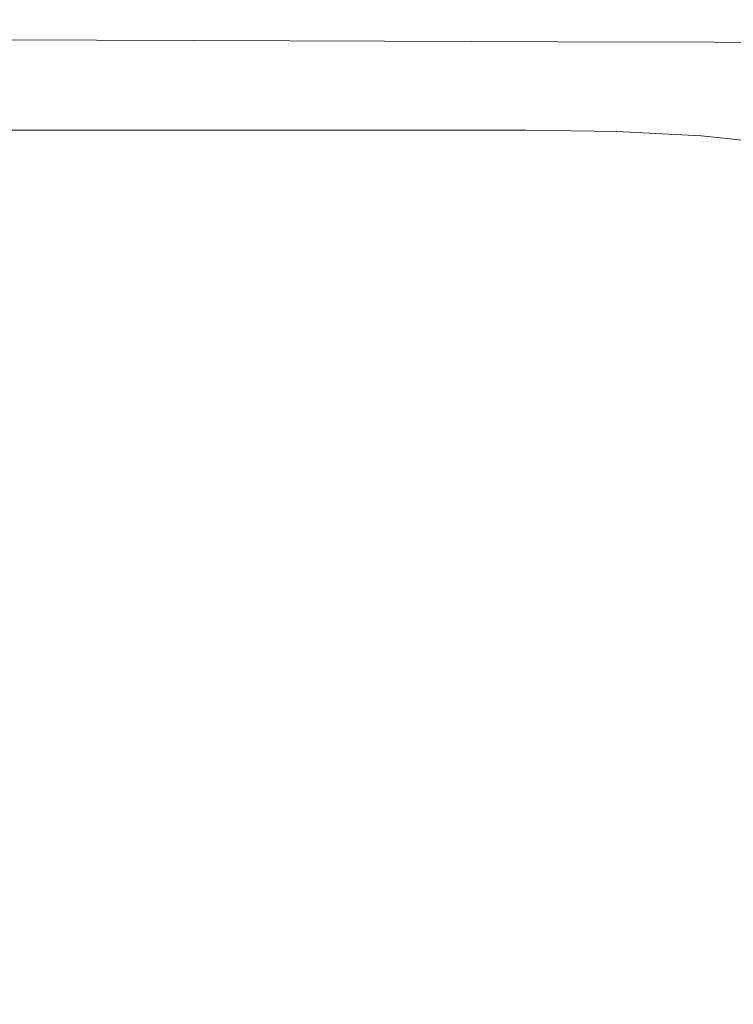
# Model space of a CAD drawing. Extents: x -315 to 315, y -400 to 0.
# Drawn here: x 207 to 264, y -79 to 0 of the extents above; entities that cross this region are included whole.
import ezdxf

# ---------------------------------------------------------------- set-up
doc = ezdxf.new("R2010")
doc.units = 0
doc.header["$MEASUREMENT"] = 0
doc.layers.add('CERAMIKA', color=254, linetype='Continuous')

msp = doc.modelspace()

# ---------------------------------------------------------------- linework, layer by layer
at = {"layer": 'CERAMIKA', "lineweight": 0}
for points, invisible_edges in [([(216.256, -0.713, 80.858), (215.128, -0.945, 75.32), (199.725, -0.945, 75.32), (200.675, -0.713, 80.858)], 15), ([(216.256, -0.713, 80.858), (200.675, -0.713, 80.858), (201.488, -0.518, 86.095), (217.231, -0.518, 86.095)], 15), ([(217.231, -0.518, 86.095), (201.488, -0.518, 86.095), (202.173, -0.356, 90.957), (218.061, -0.356, 90.957)], 15), ([(218.061, -0.356, 90.957), (202.173, -0.356, 90.957), (202.739, -0.223, 95.368), (218.752, -0.223, 95.368)], 15), ([(218.752, -0.223, 95.368), (202.739, -0.223, 95.368), (203.195, -0.118, 99.252), (219.311, -0.118, 99.252)], 15), ([(219.746, -0.035, 102.536), (219.311, -0.118, 99.252), (203.195, -0.118, 99.252), (203.549, -0.035, 102.536)], 15), ([(220.072, -0.006, 105.275), (219.746, -0.035, 102.536), (203.549, -0.035, 102.536), (203.815, -0.005, 105.275)], 15), ([(220.306, -0.058, 107.526), (220.072, -0.006, 105.275), (203.815, -0.005, 105.275), (204.005, -0.054, 107.526)], 15), ([(220.461, -0.221, 109.346), (220.306, -0.058, 107.526), (204.005, -0.054, 107.526), (204.131, -0.212, 109.346)], 15), ([(220.461, -0.221, 109.346), (204.131, -0.212, 109.346), (204.207, -0.506, 110.793), (220.554, -0.524, 110.793)], 15), ([(220.554, -0.524, 110.793), (204.207, -0.506, 110.793), (204.245, -0.964, 111.921), (220.601, -0.996, 111.921)], 15), ([(230.694, -0.713, 80.858), (229.395, -0.945, 75.32), (215.128, -0.945, 75.32), (216.256, -0.713, 80.858)], 15), ([(230.694, -0.713, 80.858), (216.256, -0.713, 80.858), (217.231, -0.518, 86.095), (231.826, -0.518, 86.095)], 15), ([(231.826, -0.518, 86.095), (217.231, -0.518, 86.095), (218.061, -0.356, 90.957), (232.796, -0.356, 90.957)], 15), ([(232.796, -0.356, 90.957), (218.061, -0.356, 90.957), (218.752, -0.223, 95.368), (233.608, -0.223, 95.368)], 15), ([(233.608, -0.223, 95.368), (218.752, -0.223, 95.368), (219.311, -0.118, 99.252), (234.269, -0.118, 99.252)], 15), ([(234.783, -0.035, 102.536), (234.269, -0.118, 99.252), (219.311, -0.118, 99.252), (219.746, -0.035, 102.536)], 15), ([(235.168, -0.007, 105.275), (234.783, -0.035, 102.536), (219.746, -0.035, 102.536), (220.072, -0.006, 105.275)], 15), ([(235.443, -0.062, 107.526), (235.168, -0.007, 105.275), (220.072, -0.006, 105.275), (220.306, -0.058, 107.526)], 15), ([(235.627, -0.23, 109.346), (235.443, -0.062, 107.526), (220.306, -0.058, 107.526), (220.461, -0.221, 109.346)], 15), ([(235.627, -0.23, 109.346), (220.461, -0.221, 109.346), (220.554, -0.524, 110.793), (235.737, -0.543, 110.793)], 15), ([(235.737, -0.543, 110.793), (220.554, -0.524, 110.793), (220.601, -0.996, 111.921), (235.792, -1.029, 111.921)], 15), ([(230.694, -0.713, 80.858), (243.931, -0.713, 80.858), (242.478, -0.945, 75.32), (229.395, -0.945, 75.32)], 15), ([(230.694, -0.713, 80.858), (231.826, -0.518, 86.095), (245.205, -0.518, 86.095), (243.931, -0.713, 80.858)], 15), ([(231.826, -0.518, 86.095), (232.796, -0.356, 90.957), (246.301, -0.356, 90.957), (245.205, -0.518, 86.095)], 15), ([(232.796, -0.356, 90.957), (233.608, -0.223, 95.368), (247.224, -0.223, 95.368), (246.301, -0.356, 90.957)], 15), ([(233.608, -0.223, 95.368), (234.269, -0.118, 99.252), (247.977, -0.118, 99.252), (247.224, -0.223, 95.368)], 15), ([(234.783, -0.035, 102.536), (248.562, -0.035, 102.536), (247.977, -0.118, 99.252), (234.269, -0.118, 99.252)], 15), ([(235.168, -0.007, 105.275), (249.001, -0.008, 105.275), (248.562, -0.035, 102.536), (234.783, -0.035, 102.536)], 15), ([(235.443, -0.062, 107.526), (249.314, -0.065, 107.526), (249.001, -0.008, 105.275), (235.168, -0.007, 105.275)], 15), ([(235.627, -0.23, 109.346), (249.523, -0.239, 109.346), (249.314, -0.065, 107.526), (235.443, -0.062, 107.526)], 15), ([(235.627, -0.23, 109.346), (235.737, -0.543, 110.793), (249.648, -0.561, 110.793), (249.523, -0.239, 109.346)], 15), ([(235.737, -0.543, 110.793), (235.792, -1.029, 111.921), (249.711, -1.061, 111.921), (249.648, -0.561, 110.793)], 15), ([(243.931, -0.713, 80.858), (255.91, -0.713, 80.858), (254.329, -0.945, 75.32), (242.478, -0.945, 75.32)], 15), ([(243.931, -0.713, 80.858), (245.205, -0.518, 86.095), (257.3, -0.518, 86.095), (255.91, -0.713, 80.858)], 15), ([(245.205, -0.518, 86.095), (246.301, -0.356, 90.957), (258.502, -0.356, 90.957), (257.3, -0.518, 86.095)], 15), ([(246.301, -0.356, 90.957), (247.224, -0.223, 95.368), (259.515, -0.223, 95.368), (258.502, -0.356, 90.957)], 15), ([(247.224, -0.223, 95.368), (247.977, -0.118, 99.252), (260.343, -0.118, 99.252), (259.515, -0.223, 95.368)], 15), ([(248.562, -0.035, 102.536), (260.987, -0.035, 102.536), (260.343, -0.118, 99.252), (247.977, -0.118, 99.252)], 15), ([(249.001, -0.008, 105.275), (261.47, -0.008, 105.275), (260.987, -0.035, 102.536), (248.562, -0.035, 102.536)], 15), ([(249.314, -0.065, 107.526), (261.815, -0.069, 107.526), (261.47, -0.008, 105.275), (249.001, -0.008, 105.275)], 15), ([(249.523, -0.239, 109.346), (262.045, -0.248, 109.346), (261.815, -0.069, 107.526), (249.314, -0.065, 107.526)], 15), ([(249.523, -0.239, 109.346), (249.648, -0.561, 110.793), (262.183, -0.578, 110.793), (262.045, -0.248, 109.346)], 15), ([(249.648, -0.561, 110.793), (249.711, -1.061, 111.921), (262.252, -1.091, 111.921), (262.183, -0.578, 110.793)], 15), ([(255.91, -0.713, 80.858), (266.573, -0.713, 80.858), (264.903, -0.945, 75.32), (254.329, -0.945, 75.32)], 15), ([(255.91, -0.713, 80.858), (257.3, -0.518, 86.095), (268.045, -0.518, 86.095), (266.573, -0.713, 80.858)], 15), ([(257.3, -0.518, 86.095), (258.502, -0.356, 90.957), (269.32, -0.356, 90.957), (268.045, -0.518, 86.095)], 15), ([(258.502, -0.356, 90.957), (259.515, -0.223, 95.368), (270.397, -0.223, 95.368), (269.32, -0.356, 90.957)], 15), ([(259.515, -0.223, 95.368), (260.343, -0.118, 99.252), (271.278, -0.118, 99.252), (270.397, -0.223, 95.368)], 15), ([(260.987, -0.035, 102.536), (271.963, -0.035, 102.536), (271.278, -0.118, 99.252), (260.343, -0.118, 99.252)], 15), ([(261.47, -0.008, 105.275), (272.477, -0.009, 105.275), (271.963, -0.035, 102.536), (260.987, -0.035, 102.536)], 15), ([(261.815, -0.069, 107.526), (272.844, -0.072, 107.526), (272.477, -0.009, 105.275), (261.47, -0.008, 105.275)], 15), ([(262.045, -0.248, 109.346), (273.088, -0.256, 109.346), (272.844, -0.072, 107.526), (261.815, -0.069, 107.526)], 15), ([(262.045, -0.248, 109.346), (262.183, -0.578, 110.793), (273.235, -0.594, 110.793), (273.088, -0.256, 109.346)], 15), ([(262.183, -0.578, 110.793), (262.252, -1.091, 111.921), (273.309, -1.119, 111.921), (273.235, -0.594, 110.793)], 15), ([(212.386, -1.528, 63.644), (210.757, -1.886, 57.655), (195.961, -1.886, 57.655), (197.377, -1.528, 63.644)], 15), ([(213.841, -1.215, 69.557), (212.386, -1.528, 63.644), (197.377, -1.528, 63.644), (198.628, -1.215, 69.557)], 15), ([(215.128, -0.945, 75.32), (213.841, -1.215, 69.557), (198.628, -1.215, 69.557), (199.725, -0.945, 75.32)], 15), ([(220.601, -0.996, 111.921), (204.245, -0.964, 111.921), (204.258, -1.616, 112.788), (220.616, -1.667, 112.788)], 11), ([(226.274, -1.528, 63.644), (224.442, -1.886, 57.655), (210.757, -1.886, 57.655), (212.386, -1.528, 63.644)], 15), ([(227.923, -1.215, 69.557), (226.274, -1.528, 63.644), (212.386, -1.528, 63.644), (213.841, -1.215, 69.557)], 15), ([(229.395, -0.945, 75.32), (227.923, -1.215, 69.557), (213.841, -1.215, 69.557), (215.128, -0.945, 75.32)], 15), ([(235.792, -1.029, 111.921), (220.601, -0.996, 111.921), (220.616, -1.667, 112.788), (235.81, -1.719, 112.788)], 11), ([(226.274, -1.528, 63.644), (239.017, -1.528, 63.644), (237.003, -1.886, 57.655), (224.442, -1.886, 57.655)], 15), ([(227.923, -1.215, 69.557), (240.841, -1.215, 69.557), (239.017, -1.528, 63.644), (226.274, -1.528, 63.644)], 15), ([(229.395, -0.945, 75.32), (242.478, -0.945, 75.32), (240.841, -1.215, 69.557), (227.923, -1.215, 69.557)], 15), ([(235.792, -1.029, 111.921), (235.81, -1.719, 112.788), (249.732, -1.77, 112.788), (249.711, -1.061, 111.921)], 13), ([(239.017, -1.528, 63.644), (250.589, -1.528, 63.644), (248.426, -1.886, 57.655), (237.003, -1.886, 57.655)], 15), ([(240.841, -1.215, 69.557), (252.556, -1.215, 69.557), (250.589, -1.528, 63.644), (239.017, -1.528, 63.644)], 15), ([(242.478, -0.945, 75.32), (254.329, -0.945, 75.32), (252.556, -1.215, 69.557), (240.841, -1.215, 69.557)], 15), ([(250.589, -1.528, 63.644), (260.966, -1.528, 63.644), (258.697, -1.886, 57.655), (248.426, -1.886, 57.655)], 15), ([(249.711, -1.061, 111.921), (249.732, -1.77, 112.788), (262.275, -1.818, 112.788), (262.252, -1.091, 111.921)], 13), ([(252.556, -1.215, 69.557), (263.034, -1.215, 69.557), (260.966, -1.528, 63.644), (250.589, -1.528, 63.644)], 15), ([(254.329, -0.945, 75.32), (264.903, -0.945, 75.32), (263.034, -1.215, 69.557), (252.556, -1.215, 69.557)], 15), ([(260.966, -1.528, 63.644), (270.122, -1.528, 63.644), (267.803, -1.886, 57.655), (258.697, -1.886, 57.655)], 15), ([(263.034, -1.215, 69.557), (272.239, -1.215, 69.557), (270.122, -1.528, 63.644), (260.966, -1.528, 63.644)], 15), ([(262.252, -1.091, 111.921), (262.275, -1.818, 112.788), (273.333, -1.863, 112.788), (273.309, -1.119, 111.921)], 13), ([(264.903, -0.945, 75.32), (274.152, -0.945, 75.32), (272.239, -1.215, 69.557), (263.034, -1.215, 69.557)], 15), ([(207.007, -2.739, 45.752), (192.658, -2.739, 45.752), (194.372, -2.292, 51.666), (208.946, -2.292, 51.666)], 15), ([(208.946, -2.292, 51.666), (194.372, -2.292, 51.666), (195.961, -1.886, 57.655), (210.757, -1.886, 57.655)], 15), ([(220.616, -1.667, 112.788), (204.258, -1.616, 112.788), (204.258, -2.489, 113.452), (220.616, -2.565, 113.452)], 15), ([(220.269, -2.739, 45.752), (207.007, -2.739, 45.752), (208.946, -2.292, 51.666), (222.422, -2.292, 51.666)], 15), ([(222.422, -2.292, 51.666), (208.946, -2.292, 51.666), (210.757, -1.886, 57.655), (224.442, -1.886, 57.655)], 15), ([(220.269, -2.739, 45.752), (222.422, -2.292, 51.666), (234.795, -2.292, 51.666), (232.453, -2.739, 45.752)], 15), ([(235.81, -1.719, 112.788), (220.616, -1.667, 112.788), (220.616, -2.565, 113.452), (235.81, -2.643, 113.452)], 15), ([(222.422, -2.292, 51.666), (224.442, -1.886, 57.655), (237.003, -1.886, 57.655), (234.795, -2.292, 51.666)], 15), ([(232.453, -2.739, 45.752), (234.795, -2.292, 51.666), (246.065, -2.292, 51.666), (243.567, -2.739, 45.752)], 15), ([(234.795, -2.292, 51.666), (237.003, -1.886, 57.655), (248.426, -1.886, 57.655), (246.065, -2.292, 51.666)], 15), ([(235.81, -1.719, 112.788), (235.81, -2.643, 113.452), (249.732, -2.72, 113.452), (249.732, -1.77, 112.788)], 15), ([(243.567, -2.739, 45.752), (246.065, -2.292, 51.666), (256.227, -2.292, 51.666), (253.619, -2.739, 45.752)], 15), ([(246.065, -2.292, 51.666), (248.426, -1.886, 57.655), (258.697, -1.886, 57.655), (256.227, -2.292, 51.666)], 15), ([(249.732, -1.77, 112.788), (249.732, -2.72, 113.452), (262.275, -2.792, 113.452), (262.275, -1.818, 112.788)], 15), ([(253.619, -2.739, 45.752), (256.227, -2.292, 51.666), (265.28, -2.292, 51.666), (262.617, -2.739, 45.752)], 15), ([(256.227, -2.292, 51.666), (258.697, -1.886, 57.655), (267.803, -1.886, 57.655), (265.28, -2.292, 51.666)], 15), ([(262.275, -1.818, 112.788), (262.275, -2.792, 113.452), (273.333, -2.859, 113.452), (273.333, -1.863, 112.788)], 15), ([(270.568, -2.739, 45.752), (262.617, -2.739, 45.752), (265.28, -2.292, 51.666), (273.22, -2.292, 51.666)], 15), ([(204.989, -3.218, 39.987), (190.867, -3.218, 39.987), (192.658, -2.739, 45.752), (207.007, -2.739, 45.752)], 15), ([(220.616, -3.72, 113.968), (220.616, -2.565, 113.452), (204.258, -2.489, 113.452), (204.258, -3.611, 113.968)], 15), ([(218.039, -3.218, 39.987), (204.989, -3.218, 39.987), (207.007, -2.739, 45.752), (220.269, -2.739, 45.752)], 15), ([(218.039, -3.218, 39.987), (220.269, -2.739, 45.752), (232.453, -2.739, 45.752), (230.034, -3.218, 39.987)], 15), ([(235.81, -3.831, 113.968), (235.81, -2.643, 113.452), (220.616, -2.565, 113.452), (220.616, -3.72, 113.968)], 15), ([(230.034, -3.218, 39.987), (232.453, -2.739, 45.752), (243.567, -2.739, 45.752), (240.993, -3.218, 39.987)], 15), ([(235.81, -3.831, 113.968), (249.732, -3.94, 113.968), (249.732, -2.72, 113.452), (235.81, -2.643, 113.452)], 15), ([(240.993, -3.218, 39.987), (243.567, -2.739, 45.752), (253.619, -2.739, 45.752), (250.935, -3.218, 39.987)], 15), ([(249.732, -3.94, 113.968), (262.275, -4.044, 113.968), (262.275, -2.792, 113.452), (249.732, -2.72, 113.452)], 15), ([(250.935, -3.218, 39.987), (253.619, -2.739, 45.752), (262.617, -2.739, 45.752), (259.876, -3.218, 39.987)], 15), ([(267.837, -3.218, 39.987), (259.876, -3.218, 39.987), (262.617, -2.739, 45.752), (270.568, -2.739, 45.752)], 15), ([(262.275, -4.044, 113.968), (273.333, -4.139, 113.968), (273.333, -2.859, 113.452), (262.275, -2.792, 113.452)], 15), ([(215.787, -3.721, 34.445), (213.567, -4.238, 29.202), (200.928, -4.238, 29.202), (202.946, -3.721, 34.445)], 15), ([(215.787, -3.721, 34.445), (202.946, -3.721, 34.445), (204.989, -3.218, 39.987), (218.039, -3.218, 39.987)], 15), ([(220.616, -5.233, 114.355), (220.616, -3.72, 113.968), (204.258, -3.611, 113.968), (204.258, -5.082, 114.355)], 15), ([(215.787, -3.721, 34.445), (227.596, -3.721, 34.445), (225.198, -4.238, 29.202), (213.567, -4.238, 29.202)], 15), ([(215.787, -3.721, 34.445), (218.039, -3.218, 39.987), (230.034, -3.218, 39.987), (227.596, -3.721, 34.445)], 15), ([(235.81, -5.387, 114.355), (235.81, -3.831, 113.968), (220.616, -3.72, 113.968), (220.616, -5.233, 114.355)], 15), ([(227.596, -3.721, 34.445), (238.404, -3.721, 34.445), (235.859, -4.238, 29.202), (225.198, -4.238, 29.202)], 15), ([(227.596, -3.721, 34.445), (230.034, -3.218, 39.987), (240.993, -3.218, 39.987), (238.404, -3.721, 34.445)], 15), ([(235.81, -5.387, 114.355), (249.732, -5.537, 114.355), (249.732, -3.94, 113.968), (235.81, -3.831, 113.968)], 15), ([(238.404, -3.721, 34.445), (248.236, -3.721, 34.445), (245.586, -4.238, 29.202), (235.859, -4.238, 29.202)], 15), ([(238.404, -3.721, 34.445), (240.993, -3.218, 39.987), (250.935, -3.218, 39.987), (248.236, -3.721, 34.445)], 15), ([(248.236, -3.721, 34.445), (257.122, -3.721, 34.445), (254.416, -4.238, 29.202), (245.586, -4.238, 29.202)], 15), ([(248.236, -3.721, 34.445), (250.935, -3.218, 39.987), (259.876, -3.218, 39.987), (257.122, -3.721, 34.445)], 15), ([(249.732, -5.537, 114.355), (262.275, -5.68, 114.355), (262.275, -4.044, 113.968), (249.732, -3.94, 113.968)], 15), ([(265.089, -3.721, 34.445), (262.387, -4.238, 29.202), (254.416, -4.238, 29.202), (257.122, -3.721, 34.445)], 15), ([(265.089, -3.721, 34.445), (257.122, -3.721, 34.445), (259.876, -3.218, 39.987), (267.837, -3.218, 39.987)], 15), ([(272.177, -3.809, 34.445), (269.529, -4.33, 29.202), (262.387, -4.238, 29.202), (265.089, -3.721, 34.445)], 15), ([(213.567, -4.238, 29.202), (211.437, -4.763, 24.331), (198.989, -4.763, 24.332), (200.928, -4.238, 29.202)], 15), ([(213.567, -4.238, 29.202), (225.198, -4.238, 29.202), (222.898, -4.763, 24.332), (211.437, -4.763, 24.331)], 15), ([(225.198, -4.238, 29.202), (235.859, -4.238, 29.202), (233.419, -4.763, 24.332), (222.898, -4.763, 24.332)], 15), ([(235.859, -4.238, 29.202), (245.586, -4.238, 29.202), (243.045, -4.763, 24.332), (233.419, -4.763, 24.332)], 15), ([(245.586, -4.238, 29.202), (254.416, -4.238, 29.202), (251.822, -4.763, 24.332), (243.045, -4.763, 24.332)], 15), ([(262.387, -4.238, 29.202), (259.795, -4.763, 24.332), (251.822, -4.763, 24.332), (254.416, -4.238, 29.202)], 15), ([(269.529, -4.33, 29.202), (266.985, -4.858, 24.332), (259.795, -4.763, 24.332), (262.387, -4.238, 29.202)], 15), ([(262.275, -5.68, 114.355), (273.333, -5.811, 114.355), (273.333, -4.139, 113.968), (262.275, -4.044, 113.968)], 15), ([(209.45, -5.287, 19.908), (207.662, -5.801, 16.007), (195.55, -5.801, 16.007), (197.179, -5.287, 19.908)], 15), ([(211.437, -4.763, 24.331), (209.45, -5.287, 19.908), (197.179, -5.287, 19.908), (198.989, -4.763, 24.332)], 15), ([(220.616, -7.206, 114.631), (220.616, -5.233, 114.355), (204.258, -5.082, 114.355), (204.258, -7.003, 114.631)], 15), ([(209.45, -5.287, 19.908), (220.754, -5.287, 19.908), (218.825, -5.801, 16.007), (207.662, -5.801, 16.007)], 15), ([(211.437, -4.763, 24.331), (222.898, -4.763, 24.332), (220.754, -5.287, 19.908), (209.45, -5.287, 19.908)], 15), ([(220.754, -5.287, 19.908), (231.146, -5.287, 19.908), (229.099, -5.801, 16.007), (218.825, -5.801, 16.007)], 15), ([(235.81, -7.411, 114.631), (235.81, -5.387, 114.355), (220.616, -5.233, 114.355), (220.616, -7.206, 114.631)], 15), ([(222.898, -4.763, 24.332), (233.419, -4.763, 24.332), (231.146, -5.287, 19.908), (220.754, -5.287, 19.908)], 15), ([(231.146, -5.287, 19.908), (240.678, -5.287, 19.908), (238.545, -5.801, 16.007), (229.099, -5.801, 16.007)], 15), ([(233.419, -4.763, 24.332), (243.045, -4.763, 24.332), (240.678, -5.287, 19.908), (231.146, -5.287, 19.908)], 15), ([(235.81, -7.411, 114.631), (249.732, -7.613, 114.631), (249.732, -5.537, 114.355), (235.81, -5.387, 114.355)], 15), ([(240.678, -5.287, 19.908), (249.403, -5.287, 19.908), (247.222, -5.801, 16.007), (238.545, -5.801, 16.007)], 15), ([(243.045, -4.763, 24.332), (251.822, -4.763, 24.332), (249.403, -5.287, 19.908), (240.678, -5.287, 19.908)], 15), ([(257.376, -5.287, 19.908), (255.192, -5.801, 16.007), (247.222, -5.801, 16.007), (249.403, -5.287, 19.908)], 15), ([(259.795, -4.763, 24.332), (257.376, -5.287, 19.908), (249.403, -5.287, 19.908), (251.822, -4.763, 24.332)], 15), ([(264.607, -5.385, 19.908), (262.457, -5.902, 16.007), (255.192, -5.801, 16.007), (257.376, -5.287, 19.908)], 15), ([(266.985, -4.858, 24.332), (264.607, -5.385, 19.908), (257.376, -5.287, 19.908), (259.795, -4.763, 24.332)], 15), ([(271.106, -5.679, 19.908), (269.02, -6.204, 16.007), (262.457, -5.902, 16.007), (264.607, -5.385, 19.908)], 15), ([(206.128, -6.298, 12.701), (194.154, -6.298, 12.701), (195.55, -5.801, 16.007), (207.662, -5.801, 16.007)], 15), ([(204.817, -6.778, 9.918), (206.128, -6.298, 12.701), (217.168, -6.298, 12.701), (215.749, -6.778, 9.918)], 15), ([(206.128, -6.298, 12.701), (207.662, -5.801, 16.007), (218.825, -5.801, 16.007), (217.168, -6.298, 12.701)], 15), ([(215.749, -6.778, 9.918), (217.168, -6.298, 12.701), (227.339, -6.298, 12.701), (225.83, -6.778, 9.918)], 15), ([(217.168, -6.298, 12.701), (218.825, -5.801, 16.007), (229.099, -5.801, 16.007), (227.339, -6.298, 12.701)], 15), ([(225.83, -6.778, 9.918), (227.339, -6.298, 12.701), (236.709, -6.298, 12.701), (235.133, -6.778, 9.918)], 15), ([(227.339, -6.298, 12.701), (229.099, -5.801, 16.007), (238.545, -5.801, 16.007), (236.709, -6.298, 12.701)], 15), ([(235.133, -6.778, 9.918), (236.709, -6.298, 12.701), (245.343, -6.298, 12.701), (243.727, -6.778, 9.918)], 15), ([(236.709, -6.298, 12.701), (238.545, -5.801, 16.007), (247.222, -5.801, 16.007), (245.343, -6.298, 12.701)], 15), ([(251.684, -6.778, 9.918), (243.727, -6.778, 9.918), (245.343, -6.298, 12.701), (253.308, -6.298, 12.701)], 15), ([(253.308, -6.298, 12.701), (245.343, -6.298, 12.701), (247.222, -5.801, 16.007), (255.192, -5.801, 16.007)], 15), ([(249.732, -7.613, 114.631), (262.275, -7.805, 114.631), (262.275, -5.68, 114.355), (249.732, -5.537, 114.355)], 15), ([(258.995, -6.883, 9.918), (251.684, -6.778, 9.918), (253.308, -6.298, 12.701), (260.599, -6.4, 12.701)], 15), ([(260.599, -6.4, 12.701), (253.308, -6.298, 12.701), (255.192, -5.801, 16.007), (262.457, -5.902, 16.007)], 15), ([(267.212, -6.709, 12.701), (260.599, -6.4, 12.701), (262.457, -5.902, 16.007), (269.02, -6.204, 16.007)], 15), ([(262.275, -7.805, 114.631), (273.333, -7.981, 114.631), (273.333, -5.811, 114.355), (262.275, -5.68, 114.355)], 15), ([(203.696, -7.246, 7.582), (204.817, -6.778, 9.918), (215.749, -6.778, 9.918), (214.535, -7.246, 7.582)], 15), ([(220.616, -9.74, 114.816), (220.616, -7.206, 114.631), (204.258, -7.003, 114.631), (204.258, -9.474, 114.816)], 15), ([(214.535, -7.246, 7.582), (215.749, -6.778, 9.918), (225.83, -6.778, 9.918), (224.537, -7.246, 7.582)], 15), ([(224.537, -7.246, 7.582), (225.83, -6.778, 9.918), (235.133, -6.778, 9.918), (233.779, -7.246, 7.582)], 15), ([(233.779, -7.246, 7.582), (235.133, -6.778, 9.918), (243.727, -6.778, 9.918), (242.337, -7.246, 7.582)], 15), ([(250.285, -7.246, 7.582), (242.337, -7.246, 7.582), (243.727, -6.778, 9.918), (251.684, -6.778, 9.918)], 15), ([(257.609, -7.352, 7.582), (250.285, -7.246, 7.582), (251.684, -6.778, 9.918), (258.995, -6.883, 9.918)], 15), ([(264.295, -7.67, 7.582), (257.609, -7.352, 7.582), (258.995, -6.883, 9.918), (265.649, -7.197, 9.918)], 15), ([(265.649, -7.197, 9.918), (258.995, -6.883, 9.918), (260.599, -6.4, 12.701), (267.212, -6.709, 12.701)], 15), ([(202.735, -7.702, 5.618), (213.491, -7.702, 5.618), (212.584, -8.149, 3.953), (201.9, -8.149, 3.953)], 15), ([(202.735, -7.702, 5.618), (203.696, -7.246, 7.582), (214.535, -7.246, 7.582), (213.491, -7.702, 5.618)], 15), ([(213.491, -7.702, 5.618), (223.423, -7.702, 5.618), (222.453, -8.149, 3.953), (212.584, -8.149, 3.953)], 15), ([(213.491, -7.702, 5.618), (214.535, -7.246, 7.582), (224.537, -7.246, 7.582), (223.423, -7.702, 5.618)], 15), ([(235.81, -10.009, 114.816), (235.81, -7.411, 114.631), (220.616, -7.206, 114.631), (220.616, -9.74, 114.816)], 15), ([(223.423, -7.702, 5.618), (232.612, -7.702, 5.618), (231.592, -8.149, 3.953), (222.453, -8.149, 3.953)], 15), ([(223.423, -7.702, 5.618), (224.537, -7.246, 7.582), (233.779, -7.246, 7.582), (232.612, -7.702, 5.618)], 15), ([(232.612, -7.702, 5.618), (241.135, -7.702, 5.618), (240.083, -8.149, 3.953), (231.592, -8.149, 3.953)], 15), ([(232.612, -7.702, 5.618), (233.779, -7.246, 7.582), (242.337, -7.246, 7.582), (241.135, -7.702, 5.618)], 15), ([(235.81, -10.009, 114.816), (249.732, -10.273, 114.816), (249.732, -7.613, 114.631), (235.81, -7.411, 114.631)], 15), ([(249.072, -7.702, 5.618), (248.009, -8.149, 3.953), (240.083, -8.149, 3.953), (241.135, -7.702, 5.618)], 15), ([(249.072, -7.702, 5.618), (241.135, -7.702, 5.618), (242.337, -7.246, 7.582), (250.285, -7.246, 7.582)], 15), ([(256.405, -7.809, 5.618), (255.347, -8.258, 3.953), (248.009, -8.149, 3.953), (249.072, -7.702, 5.618)], 15), ([(256.405, -7.809, 5.618), (249.072, -7.702, 5.618), (250.285, -7.246, 7.582), (257.609, -7.352, 7.582)], 15), ([(249.732, -10.273, 114.816), (262.275, -10.525, 114.816), (262.275, -7.805, 114.631), (249.732, -7.613, 114.631)], 15), ([(263.115, -8.131, 5.618), (262.075, -8.583, 3.953), (255.347, -8.258, 3.953), (256.405, -7.809, 5.618)], 15), ([(263.115, -8.131, 5.618), (256.405, -7.809, 5.618), (257.609, -7.352, 7.582), (264.295, -7.67, 7.582)], 15), ([(262.275, -10.525, 114.816), (273.333, -10.757, 114.816), (273.333, -7.981, 114.631), (262.275, -7.805, 114.631)], 15), ([(269.183, -8.775, 5.618), (263.115, -8.131, 5.618), (264.295, -7.67, 7.582), (270.327, -8.307, 7.582)], 15), ([(201.9, -8.149, 3.953), (212.584, -8.149, 3.953), (211.835, -8.858, 2.571), (201.212, -8.857, 2.571)], 11), ([(212.584, -8.149, 3.953), (222.453, -8.149, 3.953), (221.653, -8.86, 2.571), (211.835, -8.858, 2.571)], 11), ([(222.453, -8.149, 3.953), (231.592, -8.149, 3.953), (230.75, -8.863, 2.571), (221.653, -8.86, 2.571)], 11), ([(231.592, -8.149, 3.953), (240.083, -8.149, 3.953), (239.213, -8.866, 2.571), (230.75, -8.863, 2.571)], 11), ([(248.009, -8.149, 3.953), (247.126, -8.87, 2.571), (239.213, -8.866, 2.571), (240.083, -8.149, 3.953)], 13), ([(255.347, -8.258, 3.953), (254.465, -8.983, 2.571), (247.126, -8.87, 2.571), (248.009, -8.149, 3.953)], 13), ([(262.075, -8.583, 3.953), (261.207, -9.312, 2.571), (254.465, -8.983, 2.571), (255.347, -8.258, 3.953)], 13), ([(268.171, -9.232, 3.953), (267.328, -9.964, 2.571), (261.207, -9.312, 2.571), (262.075, -8.583, 3.953)], 13), ([(269.183, -8.775, 5.618), (268.171, -9.232, 3.953), (262.075, -8.583, 3.953), (263.115, -8.131, 5.618)], 15), ([(201.212, -8.857, 2.571), (211.835, -8.858, 2.571), (211.27, -10.099, 1.458), (200.691, -10.094, 1.458)], 15), ([(220.616, -9.74, 114.816), (204.258, -9.474, 114.816), (204.258, -12.595, 114.926), (220.616, -12.936, 114.926)], 15), ([(211.835, -8.858, 2.571), (221.653, -8.86, 2.571), (221.049, -10.106, 1.458), (211.27, -10.099, 1.458)], 15), ([(221.653, -8.86, 2.571), (230.75, -8.863, 2.571), (230.114, -10.116, 1.458), (221.049, -10.106, 1.458)], 15), ([(230.75, -8.863, 2.571), (239.213, -8.866, 2.571), (238.554, -10.13, 1.458), (230.114, -10.116, 1.458)], 15), ([(247.126, -8.87, 2.571), (246.453, -10.147, 1.458), (238.554, -10.13, 1.458), (239.213, -8.866, 2.571)], 15), ([(254.465, -8.983, 2.571), (253.791, -10.272, 1.458), (246.453, -10.147, 1.458), (247.126, -8.87, 2.571)], 15), ([(261.207, -9.312, 2.571), (260.545, -10.607, 1.458), (253.791, -10.272, 1.458), (254.465, -8.983, 2.571)], 15), ([(267.328, -9.964, 2.571), (266.692, -11.259, 1.458), (260.545, -10.607, 1.458), (261.207, -9.312, 2.571)], 15), ([(200.691, -10.094, 1.458), (211.27, -10.099, 1.458), (210.971, -12.43, 0.665), (200.409, -12.415, 0.665)], 15), ([(211.27, -10.099, 1.458), (221.049, -10.106, 1.458), (220.734, -12.45, 0.665), (210.971, -12.43, 0.665)], 15), ([(235.81, -10.009, 114.816), (220.616, -9.74, 114.816), (220.616, -12.936, 114.926), (235.81, -13.281, 114.926)], 15), ([(221.049, -10.106, 1.458), (230.114, -10.116, 1.458), (229.784, -12.478, 0.665), (220.734, -12.45, 0.665)], 15), ([(230.114, -10.116, 1.458), (238.554, -10.13, 1.458), (238.209, -12.515, 0.665), (229.784, -12.478, 0.665)], 15), ([(235.81, -10.009, 114.816), (235.81, -13.281, 114.926), (249.732, -13.622, 114.926), (249.732, -10.273, 114.816)], 15), ([(246.453, -10.147, 1.458), (246.095, -12.562, 0.665), (238.209, -12.515, 0.665), (238.554, -10.13, 1.458)], 15), ([(253.791, -10.272, 1.458), (253.428, -12.714, 0.665), (246.095, -12.562, 0.665), (246.453, -10.147, 1.458)], 15), ([(249.732, -10.273, 114.816), (249.732, -13.622, 114.926), (262.275, -13.946, 114.926), (262.275, -10.525, 114.816)], 15), ([(260.545, -10.607, 1.458), (260.193, -13.064, 0.665), (253.428, -12.714, 0.665), (253.791, -10.272, 1.458)], 15), ([(266.692, -11.259, 1.458), (266.377, -13.705, 0.665), (260.193, -13.064, 0.665), (260.545, -10.607, 1.458)], 15), ([(262.275, -10.525, 114.816), (262.275, -13.946, 114.926), (273.333, -14.244, 114.926), (273.333, -10.757, 114.816)], 15), ([(200.443, -16.378, 0.24), (200.409, -12.415, 0.665), (210.971, -12.43, 0.665), (211.024, -16.409, 0.24)], 15), ([(220.616, -12.936, 114.926), (204.258, -12.595, 114.926), (204.258, -16.466, 114.982), (220.616, -16.896, 114.982)], 15), ([(211.024, -16.409, 0.24), (210.971, -12.43, 0.665), (220.734, -12.45, 0.665), (220.801, -16.454, 0.24)], 15), ([(220.801, -16.454, 0.24), (220.734, -12.45, 0.665), (229.784, -12.478, 0.665), (229.859, -16.515, 0.24)], 15), ([(229.859, -16.515, 0.24), (229.784, -12.478, 0.665), (238.209, -12.515, 0.665), (238.282, -16.596, 0.24)], 15), ([(246.155, -16.701, 0.24), (238.282, -16.596, 0.24), (238.209, -12.515, 0.665), (246.095, -12.562, 0.665)], 15), ([(253.48, -16.903, 0.24), (246.155, -16.701, 0.24), (246.095, -12.562, 0.665), (253.428, -12.714, 0.665)], 15), ([(235.81, -13.281, 114.926), (220.616, -12.936, 114.926), (220.616, -16.896, 114.982), (235.81, -17.332, 114.982)], 15), ([(235.81, -13.281, 114.926), (235.81, -17.332, 114.982), (249.732, -17.762, 114.982), (249.732, -13.622, 114.926)], 15), ([(260.26, -17.276, 0.24), (253.48, -16.903, 0.24), (253.428, -12.714, 0.665), (260.193, -13.064, 0.665)], 15), ([(266.496, -17.896, 0.24), (260.26, -17.276, 0.24), (260.193, -13.064, 0.665), (266.377, -13.705, 0.665)], 15), ([(249.732, -13.622, 114.926), (249.732, -17.762, 114.982), (262.275, -18.172, 114.982), (262.275, -13.946, 114.926)], 15), ([(262.275, -13.946, 114.926), (262.275, -18.172, 114.982), (273.333, -18.549, 114.982), (273.333, -14.244, 114.926)], 15), ([(200.68, -21.47, 0.06), (200.443, -16.378, 0.24), (211.024, -16.409, 0.24), (211.303, -21.525, 0.06)], 15), ([(220.616, -16.896, 114.982), (204.258, -16.466, 114.982), (204.258, -21.186, 115), (220.616, -21.721, 115)], 15), ([(211.303, -21.525, 0.06), (211.024, -16.409, 0.24), (220.801, -16.454, 0.24), (221.114, -21.601, 0.06)], 15), ([(221.114, -21.601, 0.06), (220.801, -16.454, 0.24), (229.859, -16.515, 0.24), (230.194, -21.706, 0.06)], 15), ([(230.194, -21.706, 0.06), (229.859, -16.515, 0.24), (238.282, -16.596, 0.24), (238.624, -21.843, 0.06)], 15), ([(235.81, -17.332, 114.982), (220.616, -16.896, 114.982), (220.616, -21.721, 115), (235.81, -22.264, 115)], 15), ([(235.81, -17.332, 114.982), (235.81, -22.264, 115), (249.732, -22.8, 115), (249.732, -17.762, 114.982)], 15), ([(246.484, -22.019, 0.06), (238.624, -21.843, 0.06), (238.282, -16.596, 0.24), (246.155, -16.701, 0.24)], 15), ([(253.798, -22.283, 0.06), (246.484, -22.019, 0.06), (246.155, -16.701, 0.24), (253.48, -16.903, 0.24)], 15), ([(260.589, -22.688, 0.06), (253.798, -22.283, 0.06), (253.48, -16.903, 0.24), (260.26, -17.276, 0.24)], 15), ([(266.881, -23.283, 0.06), (260.589, -22.688, 0.06), (260.26, -17.276, 0.24), (266.496, -17.896, 0.24)], 15), ([(249.732, -17.762, 114.982), (249.732, -22.8, 115), (262.275, -23.311, 115), (262.275, -18.172, 114.982)], 15), ([(262.275, -18.172, 114.982), (262.275, -23.311, 115), (273.333, -23.78, 115), (273.333, -18.549, 114.982)], 15), ([(220.616, -21.721, 115), (204.258, -21.186, 115), (204.258, -26.857, 115), (220.616, -27.513, 115)], 15), ([(201.006, -27.179), (200.68, -21.47, 0.06), (211.303, -21.525, 0.06), (211.682, -27.262)], 15), ([(211.682, -27.262), (211.303, -21.525, 0.06), (221.114, -21.601, 0.06), (221.536, -27.375)], 15), ([(235.81, -22.264, 115), (220.616, -21.721, 115), (220.616, -27.513, 115), (235.81, -28.18, 115)], 15), ([(221.536, -27.375), (221.114, -21.601, 0.06), (230.194, -21.706, 0.06), (230.644, -27.526)], 15), ([(230.644, -27.526), (230.194, -21.706, 0.06), (238.624, -21.843, 0.06), (239.084, -27.723)], 15), ([(246.932, -27.973), (239.084, -27.723), (238.624, -21.843, 0.06), (246.484, -22.019, 0.06)], 15), ([(254.232, -28.304), (246.932, -27.973), (246.484, -22.019, 0.06), (253.798, -22.283, 0.06)], 15), ([(235.81, -22.264, 115), (235.81, -28.18, 115), (249.732, -28.838, 115), (249.732, -22.8, 115)], 15), ([(249.732, -22.8, 115), (249.732, -28.838, 115), (262.275, -29.466, 115), (262.275, -23.311, 115)], 15), ([(261.028, -28.743), (254.232, -28.304), (253.798, -22.283, 0.06), (260.589, -22.688, 0.06)], 15), ([(267.366, -29.319), (261.028, -28.743), (260.589, -22.688, 0.06), (266.881, -23.283, 0.06)], 15), ([(262.275, -23.311, 115), (262.275, -29.466, 115), (273.333, -30.044, 115), (273.333, -23.78, 115)], 15), ([(201.365, -33.28), (201.006, -27.179), (211.682, -27.262), (212.097, -33.396)], 15), ([(220.616, -34.374, 115), (220.616, -27.513, 115), (204.258, -26.857, 115), (204.258, -33.578, 115)], 15), ([(212.097, -33.396), (211.682, -27.262), (221.536, -27.375), (221.996, -33.549)], 15), ([(235.81, -35.183, 115), (235.81, -28.18, 115), (220.616, -27.513, 115), (220.616, -34.374, 115)], 15), ([(221.996, -33.549), (221.536, -27.375), (230.644, -27.526), (231.135, -33.748)], 15), ([(231.135, -33.748), (230.644, -27.526), (239.084, -27.723), (239.587, -34.002)], 15), ([(235.81, -35.183, 115), (249.732, -35.981, 115), (249.732, -28.838, 115), (235.81, -28.18, 115)], 15), ([(247.423, -34.322), (239.587, -34.002), (239.084, -27.723), (246.932, -27.973)], 15), ([(254.705, -34.716), (247.423, -34.322), (246.932, -27.973), (254.232, -28.304)], 15), ([(261.497, -35.193), (254.705, -34.716), (254.232, -28.304), (261.028, -28.743)], 15), ([(249.732, -35.981, 115), (262.275, -36.744, 115), (262.275, -29.466, 115), (249.732, -28.838, 115)], 15), ([(267.859, -35.762), (261.497, -35.193), (261.028, -28.743), (267.366, -29.319)], 15), ([(262.275, -36.744, 115), (273.333, -37.446, 115), (273.333, -30.044, 115), (262.275, -29.466, 115)], 15), ([(201.365, -33.28), (212.097, -33.396), (212.483, -39.701), (201.7, -39.549)], 15), ([(220.616, -42.019, 114.996), (220.616, -34.374, 115), (204.258, -33.578, 115), (204.258, -41.072, 114.996)], 15), ([(212.097, -33.396), (221.996, -33.549), (222.424, -39.895), (212.483, -39.701)], 15), ([(221.996, -33.549), (231.135, -33.748), (231.592, -40.14), (222.424, -39.895)], 15), ([(231.135, -33.748), (239.587, -34.002), (240.054, -40.446), (231.592, -40.14)], 15), ([(235.81, -42.983, 114.996), (235.81, -35.183, 115), (220.616, -34.374, 115), (220.616, -42.019, 114.996)], 15), ([(247.423, -34.322), (247.879, -40.824), (240.054, -40.446), (239.587, -34.002)], 15), ([(254.705, -34.716), (255.141, -41.272), (247.879, -40.824), (247.423, -34.322)], 15), ([(261.497, -35.193), (261.913, -41.787), (255.141, -41.272), (254.705, -34.716)], 15), ([(235.81, -42.983, 114.996), (249.732, -43.935, 114.996), (249.732, -35.981, 115), (235.81, -35.183, 115)], 15), ([(267.859, -35.762), (268.268, -42.368), (261.913, -41.787), (261.497, -35.193)], 15), ([(249.732, -43.935, 114.996), (262.275, -44.845, 114.997), (262.275, -36.744, 115), (249.732, -35.981, 115)], 15), ([(262.275, -44.845, 114.997), (273.333, -45.684, 114.997), (273.333, -37.446, 115), (262.275, -36.744, 115)], 15), ([(201.7, -39.549), (212.483, -39.701), (212.833, -46.221), (202.003, -46.027)], 15), ([(212.483, -39.701), (222.424, -39.895), (222.813, -46.457), (212.833, -46.221)], 15), ([(222.424, -39.895), (231.592, -40.14), (232.006, -46.745), (222.813, -46.457)], 15), ([(231.592, -40.14), (240.054, -40.446), (240.479, -47.095), (232.006, -46.745)], 15), ([(220.616, -50.166, 114.985), (220.616, -42.019, 114.996), (204.258, -41.072, 114.996), (204.258, -49.06, 114.985)], 15), ([(247.879, -40.824), (248.294, -47.517), (240.479, -47.095), (240.054, -40.446)], 15), ([(255.141, -41.272), (255.533, -48.004), (248.294, -47.517), (247.879, -40.824)], 15), ([(261.913, -41.787), (262.276, -48.548), (255.533, -48.004), (255.141, -41.272)], 15), ([(268.268, -42.368), (268.604, -49.143), (262.276, -48.548), (261.913, -41.787)], 15), ([(235.81, -51.293, 114.985), (235.81, -42.983, 114.996), (220.616, -42.019, 114.996), (220.616, -50.166, 114.985)], 15), ([(235.81, -51.293, 114.985), (249.732, -52.405, 114.986), (249.732, -43.935, 114.996), (235.81, -42.983, 114.996)], 15), ([(249.732, -52.405, 114.986), (262.275, -53.469, 114.986), (262.275, -44.845, 114.997), (249.732, -43.935, 114.996)], 15), ([(262.275, -53.469, 114.986), (273.333, -54.451, 114.987), (273.333, -45.684, 114.997), (262.275, -44.845, 114.997)], 15), ([(202.003, -46.027), (212.833, -46.221), (213.14, -52.999), (202.27, -52.757)], 15), ([(212.833, -46.221), (222.813, -46.457), (223.154, -53.279), (213.14, -52.999)], 15), ([(222.813, -46.457), (232.006, -46.745), (232.37, -53.607), (223.154, -53.279)], 15), ([(232.006, -46.745), (240.479, -47.095), (240.851, -53.99), (232.37, -53.607)], 15), ([(248.294, -47.517), (248.658, -54.439), (240.851, -53.99), (240.479, -47.095)], 15), ([(255.533, -48.004), (255.874, -54.945), (248.658, -54.439), (248.294, -47.517)], 15), ([(262.276, -48.548), (262.585, -55.5), (255.874, -54.945), (255.533, -48.004)], 15), ([(268.604, -49.143), (268.874, -56.095), (262.585, -55.5), (262.276, -48.548)], 15), ([(220.616, -58.531, 114.963), (220.616, -50.166, 114.985), (204.258, -49.06, 114.985), (204.258, -57.263, 114.962)], 15), ([(235.81, -59.822, 114.964), (235.81, -51.293, 114.985), (220.616, -50.166, 114.985), (220.616, -58.531, 114.963)], 15), ([(235.81, -59.822, 114.964), (249.732, -61.097, 114.965), (249.732, -52.405, 114.986), (235.81, -51.293, 114.985)], 15), ([(202.27, -52.757), (213.14, -52.999), (213.398, -60.077), (202.493, -59.779)], 15), ([(249.732, -61.097, 114.965), (262.275, -62.317, 114.966), (262.275, -53.469, 114.986), (249.732, -52.405, 114.986)], 15), ([(213.14, -52.999), (223.154, -53.279), (223.439, -60.404), (213.398, -60.077)], 15), ([(223.154, -53.279), (232.37, -53.607), (232.675, -60.767), (223.439, -60.404)], 15), ([(232.37, -53.607), (240.851, -53.99), (241.163, -61.173), (232.675, -60.767)], 15), ([(262.275, -62.317, 114.966), (273.333, -63.443, 114.967), (273.333, -54.451, 114.987), (262.275, -53.469, 114.986)], 15), ([(248.658, -54.439), (248.962, -61.629), (241.163, -61.173), (240.851, -53.99)], 15), ([(255.874, -54.945), (256.159, -62.128), (248.962, -61.629), (248.658, -54.439)], 15), ([(262.585, -55.5), (262.839, -62.663), (256.159, -62.128), (255.874, -54.945)], 15), ([(268.874, -56.095), (269.088, -63.23), (262.839, -62.663), (262.585, -55.5)], 15), ([(220.616, -58.531, 114.963), (204.258, -57.263, 114.962), (204.258, -65.405, 114.923), (220.616, -66.83, 114.925)], 15), ([(235.81, -59.822, 114.964), (220.616, -58.531, 114.963), (220.616, -66.83, 114.925), (235.81, -68.281, 114.927)], 15), ([(202.666, -67.137), (202.493, -59.779), (213.398, -60.077), (213.598, -67.498)], 15), ([(235.81, -59.822, 114.964), (235.81, -68.281, 114.927), (249.732, -69.716, 114.929), (249.732, -61.097, 114.965)], 15), ([(213.598, -67.498), (213.398, -60.077), (223.439, -60.404), (223.661, -67.874)], 15), ([(223.661, -67.874), (223.439, -60.404), (232.675, -60.767), (232.911, -68.269)], 15), ([(232.911, -68.269), (232.675, -60.767), (241.163, -61.173), (241.405, -68.685)], 15), ([(249.199, -69.124), (241.405, -68.685), (241.163, -61.173), (248.962, -61.629)], 15), ([(249.732, -61.097, 114.965), (249.732, -69.716, 114.929), (262.275, -71.089, 114.932), (262.275, -62.317, 114.966)], 15), ([(256.38, -69.584), (249.199, -69.124), (248.962, -61.629), (256.159, -62.128)], 15), ([(263.036, -70.061), (256.38, -69.584), (256.159, -62.128), (262.839, -62.663)], 15), ([(262.275, -62.317, 114.966), (262.275, -71.089, 114.932), (273.333, -72.357, 114.934), (273.333, -63.443, 114.967)], 15), ([(269.255, -70.553), (263.036, -70.061), (262.839, -62.663), (269.088, -63.23)], 15), ([(220.616, -66.83, 114.925), (204.258, -65.405, 114.923), (204.258, -73.207, 114.865), (220.616, -74.78, 114.869)], 15), ([(202.796, -74.67), (202.666, -67.137), (213.598, -67.498), (213.748, -75.099)], 15), ([(235.81, -68.281, 114.927), (220.616, -66.83, 114.925), (220.616, -74.78, 114.869), (235.81, -76.383, 114.873)], 15), ([(213.748, -75.099), (213.598, -67.498), (223.661, -67.874), (223.828, -75.527)], 15), ([(223.828, -75.527), (223.661, -67.874), (232.911, -68.269), (233.089, -75.949)], 15), ([(233.089, -75.949), (232.911, -68.269), (241.405, -68.685), (241.587, -76.364)], 15), ([(235.81, -68.281, 114.927), (235.81, -76.383, 114.873), (249.732, -77.968, 114.877), (249.732, -69.716, 114.929)], 15), ([(249.376, -76.768), (241.587, -76.364), (241.405, -68.685), (249.199, -69.124)], 15), ([(256.546, -77.164), (249.376, -76.768), (249.199, -69.124), (256.38, -69.584)], 15), ([(249.732, -69.716, 114.929), (249.732, -77.968, 114.877), (262.275, -79.485, 114.881), (262.275, -71.089, 114.932)], 15), ([(263.184, -77.551), (256.546, -77.164), (256.38, -69.584), (263.036, -70.061)], 15), ([(269.379, -77.932), (263.184, -77.551), (263.036, -70.061), (269.255, -70.553)], 15), ([(262.275, -71.089, 114.932), (262.275, -79.485, 114.881), (273.333, -80.887, 114.884), (273.333, -72.357, 114.934)], 15), ([(220.616, -74.78, 114.869), (204.258, -73.207, 114.865), (204.258, -80.39, 114.785), (220.616, -82.097, 114.79)], 15), ([(202.889, -82.218), (202.796, -74.67), (213.748, -75.099), (213.855, -82.72)], 15), ([(235.81, -76.383, 114.873), (220.616, -74.78, 114.869), (220.616, -82.097, 114.79), (235.81, -83.838, 114.796)], 15), ([(213.855, -82.72), (213.748, -75.099), (223.828, -75.527), (223.947, -83.198)], 15), ([(223.947, -83.198), (223.828, -75.527), (233.089, -75.949), (233.216, -83.644)], 15), ([(233.216, -83.644), (233.089, -75.949), (241.587, -76.364), (241.717, -84.049)], 15), ([(235.81, -76.383, 114.873), (235.81, -83.838, 114.796), (249.732, -85.558, 114.803), (249.732, -77.968, 114.877)], 15), ([(249.503, -84.405), (241.717, -84.049), (241.587, -76.364), (249.376, -76.768)], 15), ([(256.665, -84.716), (249.503, -84.405), (249.376, -76.768), (256.546, -77.164)], 15), ([(263.29, -84.991), (256.665, -84.716), (256.546, -77.164), (263.184, -77.551)], 15), ([(249.732, -77.968, 114.877), (249.732, -85.558, 114.803), (262.275, -87.206, 114.809), (262.275, -79.485, 114.881)], 15), ([(269.469, -85.234), (263.29, -84.991), (263.184, -77.551), (269.379, -77.932)], 15)]:
    msp.add_3dface(points, dxfattribs=dict(at, invisible_edges=invisible_edges))

doc.saveas('drawing.dxf')
